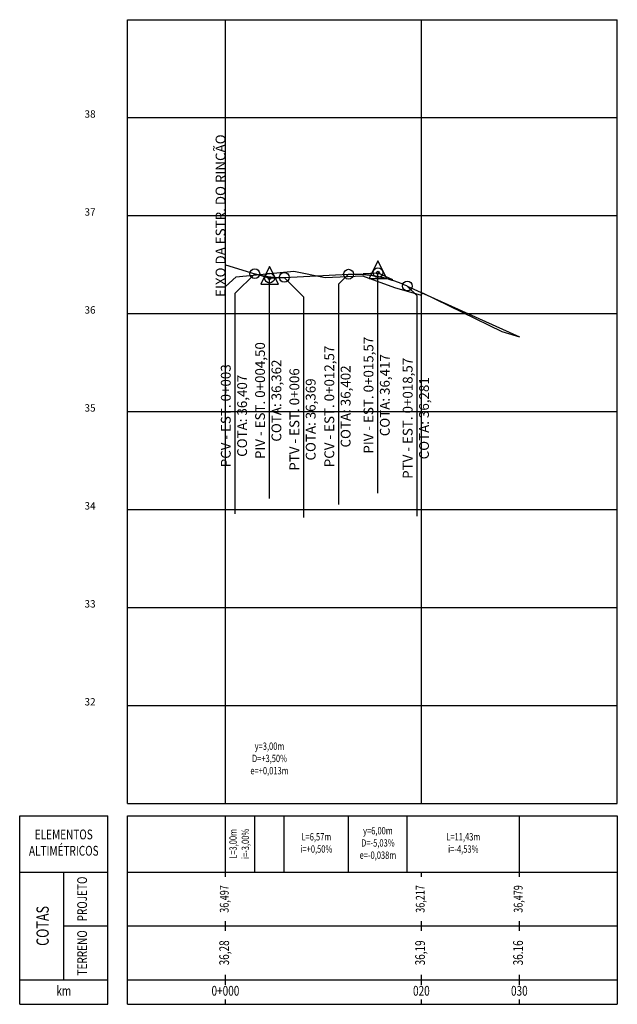
# Model space of a CAD drawing. Extents: x 184392 to 185574, y 1666425 to 1667250.
# Drawn here: x 185000 to 185061, y 1667150 to 1667250 of the extents above; entities that cross this region are included whole.
import ezdxf
from ezdxf.enums import TextEntityAlignment as Align

# ---------------------------------------------------------------- set-up
doc = ezdxf.new("R2010")
doc.units = 0
doc.header["$LTSCALE"] = 10
doc.header["$MEASUREMENT"] = 0
doc.layers.get('0').update_dxf_attribs({"linetype": 'CONTINUOUS'})
for name, color, linetype in [('G_GRADE', 2, 'CONTINUOUS'), ('G_GRELHA', 8, 'CONTINUOUS'), ('G_TEXTO', 3, 'CONTINUOUS'), ('PEGC', 3, 'CONTINUOUS'), ('PFGC', 6, 'CONTINUOUS')]:
    doc.layers.add(name, color=color, linetype=linetype)
doc.styles.add('ROMANS-I', font='romans.shx', dxfattribs={"oblique": 10})

# ---------------------------------------------------------------- blocks, each defined once
blk = doc.blocks.new('PVI2')
for p, q in [((0, 0.1), (-0.075, -0.05)), ((0.075, -0.05), (0, 0.1)), ((-0.075, -0.05), (0.075, -0.05))]:
    blk.add_line(p, q)
blk.add_circle((0, 0), 0.0125)
at = {"flags": 1}
for tag, p in [('K', (0, -0.0051)), ('LENGTH', (0, -0.0325))]:
    blk.add_attdef(tag, text='', height=0.01, dxfattribs=at).set_placement(p, align=Align.CENTER)

msp = doc.modelspace()

# ---------------------------------------------------------------- linework, layer by layer
at = {"layer": 'G_GRADE'}
for p, q in [((185021, 1667170.5), (185021, 1667250.5)), ((185036.566, 1667202.173), (185036.566, 1667224.673)), ((185024, 1667224.57), (185022, 1667222.57)), ((185025.5, 1667201.62), (185025.5, 1667224.12)), ((185027, 1667224.195), (185029, 1667222.195)), ((185033.566, 1667224.523), (185032.566, 1667223.523)), ((185032.566, 1667201.023), (185032.566, 1667223.523)), ((185039.566, 1667223.315), (185040.566, 1667222.315)), ((185022, 1667200.07), (185022, 1667222.57)), ((185029, 1667199.695), (185029, 1667222.195)), ((185040.566, 1667199.815), (185040.566, 1667222.315)), ((185011, 1667210.5), (185061, 1667210.5)), ((185000, 1667150), (185000, 1667169.25)), ((185000, 1667169.25), (185009, 1667169.25)), ((185009, 1667150), (185009, 1667169.25)), ((185011, 1667169.25), (185061, 1667169.25)), ((185011, 1667150), (185011, 1667169.25)), ((185021, 1667163), (185021, 1667169.25)), ((185024, 1667163.5), (185024, 1667169.25)), ((185027, 1667163.5), (185027, 1667169.25)), ((185033.566, 1667163.5), (185033.566, 1667169.25)), ((185039.566, 1667163.5), (185039.566, 1667169.25)), ((185051, 1667163.5), (185051, 1667169.25)), ((185061, 1667169.25), (185061, 1667150)), ((185000, 1667163.5), (185009, 1667163.5)), ((185004.5, 1667152.5), (185004.5, 1667163.5)), ((185011, 1667163.5), (185061, 1667163.5)), ((185041, 1667163), (185041, 1667163.5)), ((185051, 1667163), (185051, 1667163.5)), ((185021, 1667157.5), (185021, 1667158.5)), ((185041, 1667157.5), (185041, 1667158.5)), ((185051, 1667157.5), (185051, 1667158.5)), ((185004.5, 1667158), (185009, 1667158)), ((185011, 1667158), (185061, 1667158)), ((185000, 1667152.5), (185009, 1667152.5)), ((185011, 1667152.5), (185061, 1667152.5)), ((185021, 1667152), (185021, 1667153)), ((185041, 1667152), (185041, 1667153)), ((185051, 1667152), (185051, 1667153)), ((185021, 1667150), (185021, 1667150.5)), ((185041, 1667150), (185041, 1667150.5)), ((185051, 1667150), (185051, 1667150.5)), ((185000, 1667150), (185009, 1667150)), ((185011, 1667150), (185061, 1667150))]:
    msp.add_line(p, q, dxfattribs=at)
for centre in [(185024, 1667224.57), (185027, 1667224.195), (185033.566, 1667224.523), (185036.566, 1667224.673), (185025.5, 1667224.12), (185039.566, 1667223.315)]:
    msp.add_circle(centre, 0.5, dxfattribs=at)
at = {"layer": 'G_GRELHA'}
for p, q in [((185011, 1667250.5), (185061, 1667250.5)), ((185011, 1667170.5), (185011, 1667250.5)), ((185041, 1667170.5), (185041, 1667250.5)), ((185061, 1667170.5), (185061, 1667250.5)), ((185011, 1667240.5), (185061, 1667240.5)), ((185011, 1667230.5), (185061, 1667230.5)), ((185011, 1667220.5), (185061, 1667220.5)), ((185011, 1667200.5), (185061, 1667200.5)), ((185011, 1667190.5), (185061, 1667190.5)), ((185011, 1667180.5), (185061, 1667180.5)), ((185011, 1667170.5), (185061, 1667170.5))]:
    msp.add_line(p, q, dxfattribs=at)
at = {"layer": 'PEGC'}
for p, q in [((185022.104, 1667224.262), (185027.966, 1667224.839)), ((185027.966, 1667224.839), (185031.175, 1667224.198)), ((185021, 1667223.256), (185022.104, 1667224.262)), ((185031.175, 1667224.198), (185035.005, 1667224.346)), ((185035.005, 1667224.346), (185038.258, 1667223.164)), ((185038.258, 1667223.164), (185040.967, 1667222.396)), ((185040.967, 1667222.396), (185041.132, 1667222.606)), ((185041.132, 1667222.606), (185049.217, 1667218.69)), ((185049.217, 1667218.69), (185051, 1667218.139))]:
    msp.add_line(p, q, dxfattribs=at)
at = {"layer": 'PFGC'}
for p, q in [((185021, 1667225.47), (185024, 1667224.57)), ((185035.066, 1667224.598), (185036.566, 1667224.673)), ((185036.566, 1667224.673), (185038.066, 1667223.994)), ((185024.75, 1667224.345), (185025.5, 1667224.12)), ((185025.5, 1667224.12), (185026.25, 1667224.157)), ((185027, 1667224.195), (185033.566, 1667224.523)), ((185039.566, 1667223.315), (185051, 1667218.139))]:
    msp.add_line(p, q, dxfattribs=at)
for points in [[(185024, 1667224.57), (185024.047, 1667224.556), (185024.094, 1667224.542), (185024.141, 1667224.529), (185024.188, 1667224.516), (185024.234, 1667224.503), (185024.281, 1667224.49), (185024.328, 1667224.478), (185024.375, 1667224.466), (185024.422, 1667224.454), (185024.469, 1667224.442), (185024.516, 1667224.431), (185024.562, 1667224.42), (185024.609, 1667224.409), (185024.656, 1667224.398), (185024.703, 1667224.388), (185024.75, 1667224.378), (185024.797, 1667224.368), (185024.844, 1667224.358), (185024.891, 1667224.349), (185024.938, 1667224.34), (185024.984, 1667224.331), (185025.031, 1667224.323), (185025.078, 1667224.314), (185025.125, 1667224.306), (185025.172, 1667224.299), (185025.219, 1667224.291), (185025.266, 1667224.284), (185025.312, 1667224.277), (185025.359, 1667224.27), (185025.406, 1667224.263), (185025.453, 1667224.257), (185025.5, 1667224.251), (185025.547, 1667224.246), (185025.594, 1667224.24), (185025.641, 1667224.235), (185025.688, 1667224.23), (185025.734, 1667224.225), (185025.781, 1667224.221), (185025.828, 1667224.217), (185025.875, 1667224.213), (185025.922, 1667224.209), (185025.969, 1667224.205), (185026.016, 1667224.202), (185026.062, 1667224.199), (185026.109, 1667224.197), (185026.156, 1667224.194), (185026.203, 1667224.192), (185026.25, 1667224.19), (185026.297, 1667224.189), (185026.344, 1667224.187), (185026.391, 1667224.186), (185026.438, 1667224.185), (185026.484, 1667224.185), (185026.531, 1667224.184), (185026.578, 1667224.184), (185026.625, 1667224.184), (185026.672, 1667224.185), (185026.719, 1667224.186), (185026.766, 1667224.186), (185026.812, 1667224.188), (185026.859, 1667224.189), (185026.906, 1667224.191), (185026.953, 1667224.193), (185027, 1667224.195)], [(185033.566, 1667224.523), (185033.66, 1667224.528), (185033.754, 1667224.531), (185033.847, 1667224.534), (185033.941, 1667224.536), (185034.035, 1667224.538), (185034.129, 1667224.538), (185034.222, 1667224.538), (185034.316, 1667224.537), (185034.41, 1667224.536), (185034.504, 1667224.533), (185034.597, 1667224.53), (185034.691, 1667224.527), (185034.785, 1667224.522), (185034.879, 1667224.517), (185034.972, 1667224.511), (185035.066, 1667224.504), (185035.16, 1667224.497), (185035.254, 1667224.488), (185035.347, 1667224.479), (185035.441, 1667224.47), (185035.535, 1667224.459), (185035.629, 1667224.448), (185035.722, 1667224.436), (185035.816, 1667224.424), (185035.91, 1667224.41), (185036.004, 1667224.396), (185036.097, 1667224.381), (185036.191, 1667224.366), (185036.285, 1667224.35), (185036.379, 1667224.333), (185036.472, 1667224.315), (185036.566, 1667224.296), (185036.66, 1667224.277), (185036.754, 1667224.257), (185036.847, 1667224.236), (185036.941, 1667224.215), (185037.035, 1667224.193), (185037.129, 1667224.17), (185037.222, 1667224.146), (185037.316, 1667224.122), (185037.41, 1667224.097), (185037.504, 1667224.071), (185037.597, 1667224.044), (185037.691, 1667224.017), (185037.785, 1667223.989), (185037.879, 1667223.96), (185037.972, 1667223.93), (185038.066, 1667223.9), (185038.16, 1667223.869), (185038.254, 1667223.837), (185038.347, 1667223.805), (185038.441, 1667223.772), (185038.535, 1667223.738), (185038.629, 1667223.703), (185038.722, 1667223.667), (185038.816, 1667223.631), (185038.91, 1667223.594), (185039.004, 1667223.557), (185039.097, 1667223.518), (185039.191, 1667223.479), (185039.285, 1667223.439), (185039.379, 1667223.399), (185039.472, 1667223.357), (185039.566, 1667223.315)]]:
    msp.add_lwpolyline(points, dxfattribs=at)

# ---------------------------------------------------------------- block references
at = {"layer": 'PFGC', "xscale": 12.0048019207683, "yscale": 12.0048019207683, "zscale": 12.0048019207683}
for p in [(185036.566, 1667224.673), (185025.5, 1667224.12)]:
    msp.add_blockref('PVI2', p, dxfattribs=at)

# ---------------------------------------------------------------- texts
at = {"layer": 'G_TEXTO', "style": 'ROMANS-I', "oblique": 10}
for s, p in [('38', (185007.75, 1667240.5)), ('37', (185007.75, 1667230.5)), ('36', (185007.75, 1667220.5)), ('35', (185007.75, 1667210.5)), ('34', (185007.75, 1667200.5)), ('33', (185007.75, 1667190.5)), ('32', (185007.75, 1667180.5))]:
    msp.add_text(s, height=0.75, dxfattribs=at).set_placement(p, align=Align.RIGHT)
msp.add_text('EIXO DA ESTR. DO RINCÃO', height=1, rotation=90, dxfattribs=at).set_placement((185021, 1667230.5), align=Align.CENTER)
for s, p in [('PIV - EST. 0+015,57', (185035.733, 1667212.173)), ('PIV - EST. 0+004,50', (185024.667, 1667211.62)), ('PCV - EST. 0+012,57', (185031.733, 1667211.023)), ('COTA: 36,362', (185026.333, 1667211.62)), ('COTA: 36,417', (185037.4, 1667212.173)), ('PTV - EST. 0+018,57', (185039.733, 1667209.815)), ('PCV - EST. 0+003', (185021.167, 1667210.07)), ('PTV - EST. 0+006', (185028.167, 1667209.695)), ('COTA: 36,402', (185033.4, 1667211.023)), ('COTA: 36,407', (185022.833, 1667210.07)), ('COTA: 36,369', (185029.833, 1667209.695)), ('COTA: 36,281', (185041.4, 1667209.815))]:
    msp.add_text(s, height=1, rotation=90, dxfattribs=at).set_placement(p, align=Align.MIDDLE)
at = {"layer": 'G_TEXTO', "style": 'ROMANS-I', "oblique": 10, "width": 0.75}
for s, height, p in [('y=3,00m', 0.75, (185025.5, 1667176.25)), ('D=+3,50%', 0.75, (185025.5, 1667175)), ('e=+0,013m', 0.75, (185025.5, 1667173.75)), ('ELEMENTOS', 1, (185004.5, 1667167.208)), ('L=6,57m', 0.75, (185030.283, 1667167)), ('y=6,00m', 0.75, (185036.566, 1667167.625)), ('L=11,43m', 0.75, (185045.283, 1667167)), ('ALTIMÉTRICOS', 1, (185004.5, 1667165.542)), ('D=-5,03%', 0.75, (185036.566, 1667166.375)), ('i=+0,50%', 0.75, (185030.283, 1667165.75)), ('e=-0,038m', 0.75, (185036.566, 1667165.125)), ('i=-4,53%', 0.75, (185045.283, 1667165.75)), ('km', 1, (185004.5, 1667151.25)), ('0+000', 1, (185021, 1667151.25)), ('020', 1, (185041, 1667151.25)), ('030', 1, (185051, 1667151.25))]:
    msp.add_text(s, height=height, dxfattribs=at).set_placement(p, align=Align.MIDDLE)
for s, height, p in [('L=3,00m', 0.75, (185021.875, 1667166.375)), ('i=-3,00%', 0.75, (185023.125, 1667166.375)), ('PROJETO', 1, (185006.5, 1667160.75)), ('36,497', 0.9, (185021, 1667160.75)), ('36,217', 0.9, (185041, 1667160.75)), ('36,479', 0.9, (185051, 1667160.75)), ('COTAS', 1.25, (185002.5, 1667158)), ('TERRENO', 1, (185006.5, 1667155.25)), ('36,28', 1, (185021, 1667155.25)), ('36,19', 1, (185041, 1667155.25)), ('36.16', 1, (185051, 1667155.25))]:
    msp.add_text(s, height=height, rotation=90, dxfattribs=at).set_placement(p, align=Align.MIDDLE)

doc.saveas('drawing.dxf')
